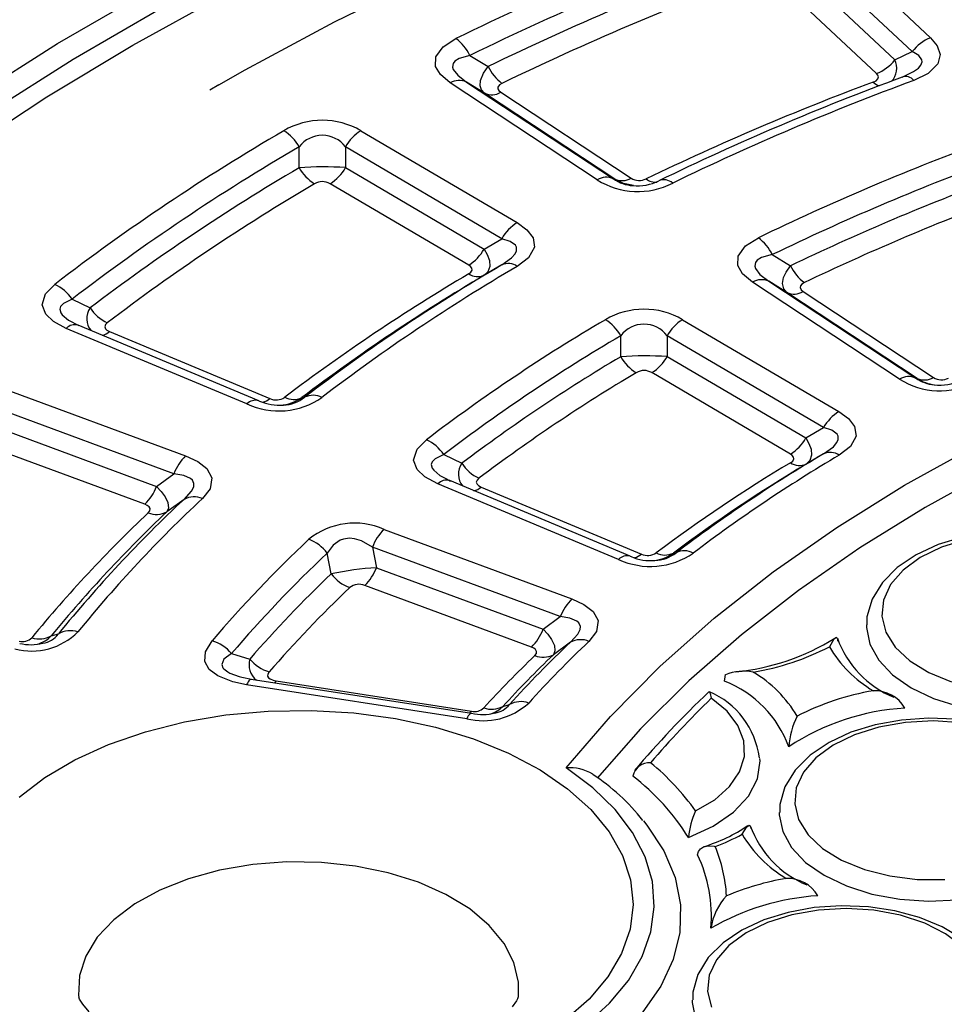
# Model space of a CAD drawing. Units: millimetres. Extents: x -109 to 9981, y -1187 to 1848.
# Drawn here: x 668 to 728, y 1125 to 1189 of the extents above; entities that cross this region are included whole.
import ezdxf

# ---------------------------------------------------------------- set-up
doc = ezdxf.new("R2010")
doc.units = ezdxf.units.MM

msp = doc.modelspace()

# ---------------------------------------------------------------- linework, layer by layer
at = {"color": 7, "linetype": 'Continuous', "lineweight": 25}
for p, q in [((719.9419, 1195.2517), (727.5966, 1188.0828)), ((726.3927, 1187.1761), (718.738, 1194.3449)), ((718.4757, 1193.0028), (725.2616, 1186.6476)), ((724.0577, 1185.7409), (717.2719, 1192.096)), ((697.4748, 1186.9307), (698.6623, 1186.2068)), ((725.2616, 1186.6476), (726.3927, 1187.1761)), ((725.7319, 1185.5026), (726.09, 1185.6755)), ((681.0625, 1185.0044), (680.4766, 1184.6661)), ((705.7971, 1178.7946), (696.1865, 1185.1302)), ((697.2505, 1185.1897), (706.861, 1178.8542)), ((698.4298, 1184.4618), (697.2505, 1185.1897)), ((706.9495, 1178.8453), (698.4298, 1184.4618)), ((699.4937, 1184.5213), (708.0134, 1178.9049)), ((690.3462, 1182.0018), (700.572, 1175.9958)), ((686.3068, 1179.5886), (686.3134, 1180.9522)), ((699.5634, 1174.9452), (689.3376, 1180.9512)), ((689.3376, 1180.9512), (689.3384, 1179.592)), ((689.3384, 1179.592), (698.4036, 1174.2677)), ((697.395, 1173.2171), (688.3299, 1178.5414)), ((706.861, 1178.8542), (706.9495, 1178.8453)), ((698.4036, 1174.2677), (699.5634, 1174.9452)), ((717.2478, 1173.9024), (718.4395, 1173.1778)), ((699.5641, 1173.2288), (698.4121, 1172.5559)), ((725.5651, 1165.763), (715.9538, 1172.0991)), ((717.0177, 1172.1586), (726.629, 1165.8226)), ((718.1993, 1171.4291), (717.0177, 1172.1586)), ((726.7201, 1165.812), (718.1993, 1171.4291)), ((719.2633, 1171.4887), (727.7841, 1165.8715)), ((671.462, 1170.9895), (672.6381, 1170.4193)), ((683.6681, 1164.3504), (671.8564, 1169.2926)), ((711.3789, 1169.6485), (721.6054, 1163.6421)), ((682.8961, 1164.1385), (671.0844, 1169.0806)), ((673.9139, 1168.8709), (684.3849, 1164.4897)), ((707.335, 1167.2297), (707.3409, 1168.5958)), ((720.5968, 1162.5915), (710.3703, 1168.5979)), ((710.3703, 1168.5979), (710.3736, 1167.2373)), ((710.3736, 1167.2373), (719.4398, 1161.9123)), ((718.4312, 1160.8617), (709.365, 1166.1867)), ((726.629, 1165.8226), (726.7201, 1165.812)), ((666.5963, 1165.2805), (678.8808, 1160.7387)), ((678.1181, 1159.5728), (665.8336, 1164.1147)), ((683.6681, 1164.3504), (683.726, 1164.3212)), ((686.4884, 1164.5573), (686.6662, 1164.5767)), ((666.0976, 1162.7727), (676.9878, 1158.7464)), ((719.4398, 1161.9123), (720.5968, 1162.5915)), ((676.2251, 1157.5806), (665.3349, 1161.6069)), ((720.6039, 1160.8788), (719.4566, 1160.2054)), ((695.7612, 1160.8279), (696.9415, 1160.2576)), ((676.9878, 1158.7464), (678.1181, 1159.5728)), ((695.9353, 1159.2414), (696.209, 1159.0982)), ((707.9636, 1154.1849), (696.151, 1159.1274)), ((707.1916, 1153.973), (695.3791, 1158.9155)), ((698.2113, 1158.7046), (708.6837, 1154.3229)), ((678.7804, 1157.8995), (677.6559, 1157.0786)), ((691.8634, 1155.9387), (704.1488, 1151.3966)), ((703.3861, 1150.2307), (691.1007, 1154.7729)), ((691.1007, 1154.7729), (691.3676, 1153.4299)), ((688.4081, 1153.0321), (688.148, 1154.3816)), ((707.9636, 1154.1849), (708.0216, 1154.1557)), ((710.7799, 1154.3849), (710.9562, 1154.4069)), ((691.3676, 1153.4299), (702.2591, 1149.403)), ((701.4964, 1148.2372), (690.6049, 1152.264)), ((702.2591, 1149.403), (703.3861, 1150.2307)), ((670.1042, 1148.9831), (670.5635, 1149.0991)), ((704.0532, 1148.5619), (702.9334, 1147.7411)), ((681.8841, 1147.8143), (683.0828, 1147.4567)), ((697.5728, 1143.8979), (683.1787, 1146.1245)), ((697.2671, 1143.5545), (682.8729, 1145.7811)), ((684.7967, 1146.0359), (697.5733, 1144.0596)), ((699.6324, 1144.3606), (700.0635, 1144.4819))]:
    msp.add_line(p, q, dxfattribs=at)
at = {"color": 7, "linetype": 'Continuous', "lineweight": 25, "flags": 128}
for points in [[(665.0242, 1184.2244), (670.5171, 1187.708), (676.2663, 1191.051), (682.2609, 1194.2471), (688.4897, 1197.2902), (694.9411, 1200.1748), (701.6028, 1202.8953), (708.4624, 1205.4466), (715.507, 1207.824), (722.7234, 1210.0231), (730.0981, 1212.0395), (737.6171, 1213.8697), (745.2664, 1215.5102), (753.0316, 1216.9577), (760.8982, 1218.2098), (768.8513, 1219.264), (776.8761, 1220.1182)], [(681.0625, 1185.0044), (682.7789, 1185.9822), (688.6111, 1189.1166), (694.6804, 1192.0972), (700.9746, 1194.9181), (707.4811, 1197.5736), (714.1868, 1200.0584), (721.0784, 1202.3676), (728.142, 1204.4965), (735.3635, 1206.4409), (742.7284, 1208.1969), (750.2221, 1209.7609), (757.8294, 1211.1298), (765.5352, 1212.3009), (773.324, 1213.2718), (781.1802, 1214.0406), (789.0882, 1214.6058), (797.032, 1214.9661), (804.9958, 1215.121), (812.9637, 1215.0701), (820.9196, 1214.8135), (828.8477, 1214.3516), (836.732, 1213.6855)], [(696.1865, 1185.1302), (695.5437, 1185.6727), (695.2294, 1186.2068), (695.2394, 1186.8369), (695.7281, 1187.5015), (696.5605, 1188.0319)], [(727.5966, 1188.0828), (728.0356, 1187.551), (728.2204, 1186.9907), (728.0645, 1186.3702), (727.4343, 1185.7528), (726.4952, 1185.2936)], [(697.4748, 1186.9307), (696.7729, 1186.7375), (696.4927, 1186.5623), (696.3725, 1186.4049), (696.3382, 1186.1703), (696.3849, 1186.0155), (696.6751, 1185.6323), (697.2505, 1185.1897)], [(698.4298, 1184.4618), (698.2323, 1184.6736), (698.1479, 1184.9311), (698.1752, 1185.2976), (698.364, 1185.7632), (698.6623, 1186.2068)], [(723.8406, 1185.1842), (724.0273, 1185.2766), (724.152, 1185.4004), (724.182, 1185.5247), (724.144, 1185.6369), (724.0577, 1185.7409)], [(699.5712, 1185.103), (699.4035, 1184.9973), (699.3043, 1184.8644), (699.3014, 1184.7385), (699.3633, 1184.6318), (699.4937, 1184.5213)], [(703.7607, 1140.333), (706.6627, 1143.7026), (709.8945, 1146.9706), (713.4452, 1150.1264), (717.3033, 1153.1595), (721.4561, 1156.0601), (725.8899, 1158.8185), (730.5901, 1161.4258), (735.5414, 1163.8734), (740.7275, 1166.1532), (746.1313, 1168.2577), (751.7351, 1170.18), (757.5205, 1171.9138), (763.4684, 1173.4535), (769.5593, 1174.7939), (775.7733, 1175.9306), (782.0899, 1176.86), (788.4883, 1177.5789), (794.9476, 1178.0851), (801.4465, 1178.3767), (807.9636, 1178.453), (814.4777, 1178.3136)], [(708.1712, 1178.413), (707.5202, 1178.5633), (706.9495, 1178.8453)], [(812.2533, 1176.5679), (805.9879, 1176.6362), (799.7257, 1176.502), (793.4864, 1176.1659), (787.2893, 1175.6288), (781.154, 1174.8925), (775.0996, 1173.9593), (769.1451, 1172.832), (763.3092, 1171.5143), (757.61, 1170.0102), (752.0655, 1168.3244), (746.693, 1166.4623), (741.5093, 1164.4296), (736.5306, 1162.2327), (731.7726, 1159.8785), (727.2501, 1157.3744), (722.9773, 1154.7282), (718.9676, 1151.9482), (715.2334, 1149.043), (711.7866, 1146.0219), (708.6378, 1142.8941), (705.797, 1139.6696)], [(700.572, 1175.9958), (701.2049, 1175.5338), (701.601, 1175.0113), (701.6882, 1174.3863), (701.3117, 1173.7034), (700.5731, 1173.1351)], [(699.5641, 1173.2288), (700.2044, 1173.6845), (700.4433, 1173.9595), (700.5303, 1174.1524), (700.5225, 1174.3905), (700.4544, 1174.5137), (700.1111, 1174.7658), (699.5634, 1174.9452)], [(715.9538, 1172.0991), (715.3055, 1172.6475), (714.994, 1173.1816), (715.0074, 1173.8119), (715.5007, 1174.4762), (716.3373, 1175.0054)], [(698.4036, 1174.2677), (698.6123, 1173.9011), (698.7476, 1173.5255), (698.7795, 1173.1366), (698.6567, 1172.7841), (698.4121, 1172.5559)], [(717.2478, 1173.9024), (716.5428, 1173.7102), (716.2607, 1173.5356), (716.1388, 1173.3783), (716.1028, 1173.1443), (716.1487, 1172.989), (716.4369, 1172.6061), (717.0177, 1172.1586)], [(697.3978, 1172.6465), (697.5443, 1172.7606), (697.6181, 1172.8973), (697.5995, 1173.0223), (697.5191, 1173.1269), (697.395, 1173.2171)], [(718.1993, 1171.4291), (717.9916, 1171.66), (717.9125, 1172.013), (717.9861, 1172.3983), (718.1534, 1172.7601), (718.4395, 1173.1778)], [(671.0844, 1169.0806), (670.2486, 1169.527), (669.7362, 1170.0074), (669.5031, 1170.6229), (669.7234, 1171.3336), (670.3305, 1171.9576)], [(719.3433, 1172.0715), (719.1824, 1171.9728), (719.0929, 1171.873), (719.0624, 1171.7483), (719.1253, 1171.6081), (719.2633, 1171.4887)], [(671.462, 1170.9895), (670.897, 1170.7139), (670.7084, 1170.5082), (670.6586, 1170.3398), (670.7159, 1170.1067), (670.8167, 1169.9614), (671.2248, 1169.6237), (671.9143, 1169.2634)], [(673.7653, 1169.448), (673.6425, 1169.3233), (673.597, 1169.1811), (673.6426, 1169.0579), (673.7442, 1168.9619), (673.9139, 1168.8709)], [(721.6054, 1163.6421), (722.2297, 1163.1878), (722.6298, 1162.6654), (722.7216, 1162.041), (722.351, 1161.3575), (721.6173, 1160.7877)], [(720.6039, 1160.8788), (721.2407, 1161.3355), (721.477, 1161.6108), (721.5621, 1161.8034), (721.5517, 1162.0417), (721.4827, 1162.1638), (721.1365, 1162.4154), (720.5968, 1162.5915)], [(695.3791, 1158.9155), (694.5356, 1159.3669), (694.026, 1159.8476), (693.7961, 1160.4638), (694.021, 1161.1749), (694.6327, 1161.7982)], [(719.4398, 1161.9123), (719.6456, 1161.5537), (719.7834, 1161.1775), (719.8181, 1160.7884), (719.6986, 1160.435), (719.4566, 1160.2054)], [(678.8808, 1160.7387), (679.676, 1160.3695), (680.2636, 1159.911), (680.5895, 1159.3128), (680.4857, 1158.5987), (679.9846, 1157.9498)], [(718.4368, 1160.2928), (718.582, 1160.4072), (718.6543, 1160.5441), (718.6345, 1160.669), (718.5531, 1160.7735), (718.4312, 1160.8617)], [(678.7804, 1157.8995), (679.2733, 1158.4289), (679.4166, 1158.7288), (679.4331, 1158.9284), (679.3331, 1159.1595), (679.2145, 1159.2705), (678.759, 1159.4707), (678.1181, 1159.5728)], [(698.0647, 1159.2832), (697.9407, 1159.1587), (697.894, 1159.0164), (697.9388, 1158.8931), (698.0396, 1158.797), (698.2113, 1158.7046)], [(676.9878, 1158.7464), (677.2958, 1158.4134), (677.5486, 1158.063), (677.7242, 1157.6876), (677.7626, 1157.3296), (677.6559, 1157.0786)], [(676.4478, 1157.0246), (676.5466, 1157.1547), (676.5658, 1157.2975), (676.4995, 1157.4169), (676.3809, 1157.5085), (676.2251, 1157.5806)], [(742.9956, 1147.9004), (743.2364, 1148.5445), (743.3951, 1149.6885), (743.2311, 1150.8059), (742.7712, 1151.8574), (742.0311, 1152.8324), (741.0159, 1153.7171), (739.747, 1154.4817), (738.2697, 1155.0948), (736.6413, 1155.5349), (734.9148, 1155.7917), (733.1431, 1155.8598), (731.3792, 1155.7379), (729.676, 1155.4286), (728.0842, 1154.9379), (726.6508, 1154.2739), (725.4209, 1153.4458), (724.442, 1152.4672), (723.767, 1151.3708), (723.4334, 1150.2178), (723.4358, 1149.6973)], [(691.1007, 1154.7729), (690.3813, 1155.1876), (689.9367, 1155.3222), (689.6106, 1155.3546), (689.2113, 1155.3048), (688.9878, 1155.2255), (688.5354, 1154.912), (688.148, 1154.3816)], [(729.916, 1155.2743), (728.3164, 1154.7719), (726.9247, 1154.0939), (725.7979, 1153.2681), (724.9821, 1152.3282), (724.5108, 1151.3128), (724.4032, 1150.2634), (724.6638, 1149.2229), (725.2818, 1148.234), (726.232, 1147.3372), (727.4754, 1146.5692), (728.9612, 1145.9614)], [(704.1488, 1151.3966), (704.9325, 1151.0339), (705.524, 1150.5759), (705.8541, 1149.979), (705.7563, 1149.2651), (705.2606, 1148.6152)], [(704.0532, 1148.5619), (704.542, 1149.0919), (704.6828, 1149.3916), (704.6973, 1149.5908), (704.5946, 1149.8216), (704.4755, 1149.9316), (704.0172, 1150.1308), (703.3861, 1150.2307)], [(702.2591, 1149.403), (702.5619, 1149.0774), (702.8173, 1148.7268), (702.9956, 1148.3516), (703.0372, 1147.9931), (702.9334, 1147.7411)], [(723.3953, 1149.6899), (723.398, 1149.5288), (723.6237, 1148.439), (724.2026, 1147.3936), (725.1137, 1146.4304), (726.3241, 1145.5841), (727.7901, 1144.8853), (729.4587, 1144.3594), (731.2696, 1144.0252), (733.1572, 1143.8949), (735.0535, 1143.9732), (736.8899, 1144.2572), (738.5999, 1144.7368), (740.1218, 1145.3945), (741.4006, 1146.2066), (742.3901, 1147.1437), (743.0545, 1148.172)], [(682.8729, 1145.7811), (681.9761, 1145.9687), (680.9821, 1146.357), (680.4276, 1146.7829), (680.1486, 1147.2906), (680.1817, 1147.9235), (680.6148, 1148.6527)], [(721.5288, 1148.6354), (721.5217, 1148.7405), (721.497, 1148.821), (721.4341, 1148.8627), (721.2715, 1148.7524), (720.9786, 1148.2666), (720.9769, 1148.2629)], [(701.7212, 1147.6832), (701.8186, 1147.8135), (701.8363, 1147.9562), (701.7689, 1148.0754), (701.6492, 1148.1669), (701.4964, 1148.2372)], [(683.1837, 1146.1301), (682.5516, 1146.2519), (682.3897, 1146.3041)], [(684.3474, 1146.613), (684.2583, 1146.4668), (684.2498, 1146.3405), (684.3038, 1146.2391), (684.4129, 1146.1538), (684.6093, 1146.0756), (684.7967, 1146.0359)], [(714.132, 1146.008), (714.1621, 1146.304), (714.1919, 1146.436)], [(712.2354, 1137.5219), (713.4798, 1138.2573), (714.4489, 1139.1199), (715.1049, 1140.0756), (715.4221, 1141.0873), (715.388, 1142.1152), (715.0039, 1143.119), (714.285, 1144.0596), (713.2593, 1144.9001)], [(713.1096, 1145.3119), (713.1281, 1145.3303), (713.1929, 1145.2104), (713.2588, 1144.9038), (713.2593, 1144.9001)], [(668.0009, 1138.4206), (669.6892, 1139.7121), (671.6497, 1140.8683), (673.8503, 1141.8703), (676.2548, 1142.7017), (678.8237, 1143.3487), (681.5148, 1143.8008), (684.284, 1144.0505), (687.0858, 1144.0937), (689.8741, 1143.9297), (692.6032, 1143.5613), (695.2283, 1142.9944), (697.7062, 1142.2383), (699.9964, 1141.3056), (702.0611, 1140.2114), (703.8665, 1138.9738), (705.3829, 1137.6131), (706.5855, 1136.1516), (707.4544, 1134.6133), (707.9755, 1133.0235), (708.1401, 1131.4083), (707.9456, 1129.7943), (707.3951, 1128.2078)], [(737.3016, 1135.6328), (737.5423, 1136.2769), (737.7011, 1137.4209), (737.5371, 1138.5383), (737.0771, 1139.5898), (736.3371, 1140.5648), (735.3219, 1141.4496), (734.053, 1142.2141), (732.5757, 1142.8272), (730.9473, 1143.2673), (729.2208, 1143.5241), (727.4491, 1143.5922), (725.6852, 1143.4703), (723.982, 1143.161), (722.3902, 1142.6703), (720.9568, 1142.0063), (719.7269, 1141.1782), (718.748, 1140.1997), (718.073, 1139.1033), (717.7393, 1137.9502), (717.7418, 1137.4297)], [(729.5873, 1143.2953), (727.7772, 1143.4105), (725.964, 1143.313), (724.222, 1143.0068), (722.6223, 1142.5044), (721.2307, 1141.8264), (720.1039, 1141.0005), (719.2881, 1140.0606), (718.8168, 1139.0452), (718.7092, 1137.9958), (718.9698, 1136.9553), (719.5878, 1135.9665), (720.5379, 1135.0697), (721.7814, 1134.3016), (723.2672, 1133.6938), (724.9345, 1133.2711), (726.7151, 1133.0508), (728.5361, 1133.0419)], [(711.7609, 1135.7939), (713.3861, 1136.5267), (714.7164, 1137.4363), (715.6951, 1138.4842), (716.2808, 1139.6256), (716.4484, 1140.8122), (716.4401, 1140.9531)], [(693.7457, 1118.7561), (696.3868, 1119.3802), (698.8756, 1120.1863), (701.1748, 1121.1622), (703.2498, 1122.2933), (705.0693, 1123.5625), (706.606, 1124.9507), (707.8368, 1126.4371), (708.743, 1127.9993), (709.3112, 1129.6138), (709.5328, 1131.2563), (709.4043, 1132.9021), (708.9279, 1134.5264), (708.1105, 1136.1049), (706.9646, 1137.6137), (705.5073, 1139.0302), (703.7607, 1140.333)], [(717.7013, 1137.4223), (717.704, 1137.2612), (717.9297, 1136.1714), (718.5086, 1135.1261), (719.4197, 1134.1628), (720.6301, 1133.3165), (722.0961, 1132.6178), (723.7647, 1132.0918), (725.5755, 1131.7576), (727.4632, 1131.6273), (729.3595, 1131.7056), (731.1958, 1131.9897), (732.9059, 1132.4692), (734.4278, 1133.1269), (735.7066, 1133.939), (736.6961, 1134.8761), (737.3605, 1135.9044)], [(708.8242, 1136.8826), (709.0475, 1136.6053), (710.1525, 1134.9221), (710.8859, 1133.1725), (711.2364, 1131.3838), (711.1984, 1129.5838), (710.7726, 1127.8006), (709.9655, 1126.0618), (708.7898, 1124.3946), (707.2637, 1122.8248), (705.411, 1121.3769), (703.2605, 1120.0734), (700.8456, 1118.9346), (698.2039, 1117.9782), (695.3766, 1117.2191)], [(715.2829, 1135.9954), (715.2846, 1135.9991), (715.5775, 1136.4849), (715.7401, 1136.5951), (715.803, 1136.5534), (715.8277, 1136.4729), (715.8348, 1136.3679)], [(712.3644, 1134.6578), (712.4115, 1134.8764), (712.5411, 1135.0479), (712.7469, 1135.1718), (713.0499, 1135.2397), (713.4519, 1135.2149), (713.5079, 1135.2031), (713.5139, 1135.2017)], [(731.6076, 1123.3653), (731.8483, 1124.0093), (732.0071, 1125.1533), (731.8431, 1126.2707), (731.3831, 1127.3222), (730.6431, 1128.2972), (729.6279, 1129.182), (728.359, 1129.9465), (726.8816, 1130.5596), (725.2533, 1130.9997), (723.5268, 1131.2566), (721.7551, 1131.3247), (719.9911, 1131.2027), (718.288, 1130.8934), (716.6961, 1130.4027), (715.2627, 1129.7387), (714.0329, 1128.9106), (713.054, 1127.9321), (712.379, 1126.8357), (712.0453, 1125.6827), (712.0478, 1125.1622)], [(730.7005, 1124.6028), (730.9915, 1125.6406), (730.9146, 1126.6909), (730.473, 1127.7108), (729.6849, 1128.6585), (728.5824, 1129.4952), (727.2108, 1130.1867), (725.6261, 1130.7046), (723.8932, 1131.0277), (722.0832, 1131.1429), (720.27, 1131.0454), (718.5279, 1130.7392), (716.9283, 1130.2368), (715.5366, 1129.5588), (714.4099, 1128.7329), (713.5941, 1127.7931), (713.1228, 1126.7776), (713.0152, 1125.7282), (713.2757, 1124.6878)], [(707.3951, 1128.2078), (706.4977, 1126.675), (705.2682, 1125.221), (703.7267, 1123.8697)], [(672.5854, 1124.3858), (672.1622, 1124.8807), (671.9564, 1125.2145), (671.8965, 1125.3643), (671.8961, 1125.3607)], [(700.6407, 1125.3626), (700.6406, 1125.3696), (700.5922, 1125.2413), (700.5181, 1125.1008), (700.242, 1124.7101)], [(712.0073, 1125.1547), (712.01, 1124.9936), (712.2357, 1123.9039), (712.8146, 1122.8585), (713.7257, 1121.8952), (714.9361, 1121.0489), (716.4021, 1120.3502), (718.0707, 1119.8242), (719.8815, 1119.49), (721.7692, 1119.3597), (723.6655, 1119.438), (725.5018, 1119.7221), (727.2119, 1120.2016), (728.7338, 1120.8593), (730.0126, 1121.6714), (731.0021, 1122.6086), (731.6664, 1123.6369)]]:
    msp.add_lwpolyline(points, dxfattribs=at)
at = {"color": 8, "linetype": 'Continuous', "lineweight": 25, "flags": 128}
for points in [[(777.1024, 1218.834), (769.1379, 1217.9862), (761.2445, 1216.9399), (753.437, 1215.6973), (745.7301, 1214.2605), (738.1382, 1212.6324), (730.6756, 1210.816), (723.3563, 1208.8147), (716.1941, 1206.6322), (709.2024, 1204.2726), (702.3943, 1201.7404), (695.7826, 1199.0403), (689.3797, 1196.1775), (683.1977, 1193.1571), (677.2481, 1189.9851), (671.5421, 1186.6672), (666.0904, 1183.2097)], [(664.4587, 1180.6959), (669.8118, 1184.2197), (675.4261, 1187.6054), (681.2909, 1190.8465), (687.395, 1193.9368), (693.7268, 1196.8704), (700.2742, 1199.6419), (707.0248, 1202.2458), (713.9658, 1204.6772), (721.0838, 1206.9316), (728.3654, 1209.0046), (735.7967, 1210.8922), (743.3636, 1212.5909), (751.0516, 1214.0975), (758.8461, 1215.409), (766.7323, 1216.523), (774.6952, 1217.4374)], [(726.09, 1185.6755), (726.4876, 1185.8675), (726.81, 1186.106), (726.9632, 1186.2832), (727.0479, 1186.5163), (727.0337, 1186.6448), (726.8199, 1186.9332), (726.3927, 1187.1761)], [(695.7612, 1160.8279), (695.1928, 1160.5529), (695.0022, 1160.3475), (694.9508, 1160.1789), (695.0063, 1159.9462), (695.1065, 1159.8004), (695.5126, 1159.4627), (695.9353, 1159.2414)], [(681.8841, 1147.8143), (681.3887, 1147.4492), (681.2443, 1147.1079), (681.3216, 1146.8885), (681.3829, 1146.8121), (681.6398, 1146.6112), (681.7664, 1146.5409), (682.3912, 1146.3079)], [(683.1787, 1146.1245), (683.1605, 1146.1254), (683.1169, 1146.114), (683.071, 1146.0835), (683.0232, 1146.0345), (682.9739, 1145.9673), (682.9237, 1145.8825), (682.8729, 1145.7811)], [(684.7185, 1145.8863), (684.746, 1145.9345), (684.7967, 1146.0359)], [(697.5728, 1143.8979), (697.5547, 1143.8989), (697.5111, 1143.8874), (697.4652, 1143.857), (697.4174, 1143.8079), (697.3681, 1143.7407), (697.3178, 1143.656), (697.2671, 1143.5545)], [(697.4951, 1143.91), (697.5226, 1143.9582), (697.5733, 1144.0596)], [(700.6419, 1125.3763), (700.6492, 1126.3206), (700.3542, 1127.614), (699.7124, 1128.8648), (698.7396, 1130.0423), (697.4596, 1131.1174), (695.9041, 1132.0637), (694.1113, 1132.8578), (692.1253, 1133.4803), (689.9952, 1133.9158), (687.7732, 1134.1535), (685.5142, 1134.1876), (683.2738, 1134.0174), (681.1071, 1133.6469), (679.0674, 1133.0852), (677.2051, 1132.3463), (675.5659, 1131.4483), (674.1902, 1130.4134), (673.1119, 1129.2669), (672.3576, 1128.0372), (671.9458, 1126.7545), (671.8866, 1125.4504), (671.8943, 1125.3728)]]:
    msp.add_lwpolyline(points, dxfattribs=at)
at = {"color": 7, "linetype": 'Continuous', "lineweight": 25}
for centre, radius, start, end in [((783.2303, 1010.222), 197.808, 110.168835, 115.985995), ((783.4272, 1010.5929), 196.1704, 110.168835, 115.985995), ((783.5321, 1010.387), 195.2318, 110.387808, 115.767022), ((783.7291, 1010.7581), 193.5941, 110.387808, 115.767022), ((694.7759, 1185.6198), 3.0004, 25.90644, 53.504058), ((728.5457, 1185.5701), 2.6859, 110.691982, 143.279199), ((723.1087, 1188.2535), 2.6859, 290.691982, 323.279199), ((701.373, 1187.5126), 3.0088, 205.723019, 233.214014), ((786.0451, 1021.8912), 174.3742, 110.235762, 115.919069), ((725.9735, 1184.8865), 0.6617, 37.964758, 111.415015), ((696.7735, 1184.1761), 1.1203, 64.804046, 121.60151), ((785.7233, 1019.3648), 176.9902, 110.465246, 115.689584), ((786.242, 1023.2188), 172.7365, 110.235762, 115.919069), ((698.9067, 1185.4754), 1.1203, 244.804046, 301.60151), ((687.8247, 1177.708), 4.9794, 59.57696, 120.387385), ((757.5094, 1058.1839), 143.334, 120.247964, 127.461074), ((683.8006, 1179.5523), 2.8764, 29.122239, 58.445407), ((687.8251, 1179.8149), 1.8918, 36.918844, 143.045501), ((691.8483, 1179.5503), 2.8752, 121.497703, 150.83976), ((757.9192, 1058.1577), 142.1474, 120.247964, 127.461074), ((787.4, 1028.2202), 163.0822, 110.321941, 115.832889), ((758.145, 1057.7259), 141.4611, 120.519394, 127.189643), ((687.851, 1154.8932), 24.7436, 86.553566, 93.578079), ((688.8101, 1180.9934), 2.8706, 209.300422, 238.71188), ((686.8277, 1180.993), 2.8752, 301.497703, 330.83976), ((787.5969, 1028.5912), 161.4445, 110.321941, 115.832889), ((706.3841, 1177.8405), 1.1203, 64.804046, 121.60151), ((707.4264, 1179.859), 1.1203, 244.804046, 301.60151), ((708.5455, 1179.7583), 1.0057, 238.060165, 296.793938), ((758.5549, 1057.6998), 140.2744, 120.519394, 127.189643), ((687.8256, 1177.6847), 0.9941, 59.517225, 120.61442), ((708.4559, 1183.0215), 4.9936, 237.828322, 297.201805), ((708.4139, 1181.6271), 3.227, 264.902042, 295.948886), ((710.1672, 1177.9301), 0.8655, 48.685958, 113.220932), ((787.7025, 1028.387), 160.5046, 110.589968, 115.564862), ((787.8995, 1028.7583), 158.8667, 110.589968, 115.564862), ((702.0741, 1173.5443), 2.8752, 121.497703, 150.83976), ((714.5408, 1172.595), 3.0063, 25.77822, 53.301404), ((695.8928, 1175.6687), 2.8752, 301.497703, 330.83976), ((763.3709, 1064.1716), 126.3518, 120.330922, 127.378115), ((763.7807, 1065.1021), 125.1652, 120.330922, 127.378115), ((699.9866, 1172.2988), 1.0215, 54.956723, 114.433619), ((721.1612, 1174.4791), 3.0167, 205.553441, 232.94501), ((762.7078, 1062.281), 128.2417, 120.615385, 127.093652), ((763.1177, 1063.2117), 127.055, 120.615385, 127.093652), ((697.9847, 1173.4937), 1.0306, 235.288198, 294.503542), ((669.175, 1169.4617), 2.7504, 33.744725, 65.157301), ((716.5408, 1171.1449), 1.1203, 64.804046, 121.60151), ((718.6763, 1172.4428), 1.1203, 244.804046, 301.60151), ((674.9329, 1171.9426), 2.7543, 213.575505, 244.918002), ((708.8574, 1165.3599), 4.975, 59.546963, 120.534355), ((766.1938, 1067.7632), 118.1676, 120.437747, 127.27129), ((704.8347, 1167.1924), 2.8723, 29.246854, 58.631844), ((708.8564, 1167.4637), 1.8917, 36.84154, 143.239778), ((712.881, 1167.197), 2.8752, 121.497703, 150.83976), ((766.6036, 1067.7371), 116.981, 120.437747, 127.27129), ((766.8303, 1067.3065), 116.2942, 120.769991, 126.939047), ((708.9159, 1142.5432), 24.737, 86.621861, 93.664265), ((709.8297, 1168.6391), 2.8653, 209.46467, 238.956893), ((707.8628, 1168.6382), 2.8752, 301.497703, 330.83976), ((767.2403, 1067.2806), 115.1074, 120.769991, 126.939047), ((708.8607, 1165.3316), 0.9927, 59.468534, 120.817592), ((726.1521, 1164.8089), 1.1203, 64.804046, 121.60151), ((728.2239, 1169.9951), 4.998, 237.860958, 297.025231), ((727.1971, 1166.8257), 1.1203, 244.804046, 301.60151), ((728.0793, 1167.7842), 2.3952, 235.42847, 264.746639), ((728.3159, 1166.7209), 1.0021, 237.948342, 296.71996), ((728.2035, 1168.4667), 3.1018, 263.043554, 296.487423), ((684.977, 1168.6016), 4.9244, 245.002629, 304.927469), ((685.0154, 1167.3104), 3.2554, 246.667739, 274.588086), ((684.802, 1165.3729), 0.9767, 244.71903, 305.033146), ((684.9387, 1166.6892), 2.6357, 272.819903, 306.013294), ((685.9412, 1165.6716), 1.2415, 242.228647, 296.153967), ((687.219, 1163.4546), 1.2508, 62.509544, 116.229466), ((723.1076, 1161.1905), 2.8752, 121.497703, 150.83976), ((693.4687, 1159.3032), 2.7532, 33.626449, 64.990087), ((716.9291, 1163.3133), 2.8752, 301.497703, 330.83976), ((772.0559, 1073.7518), 101.1851, 120.563542, 127.145495), ((721.0305, 1159.9425), 1.0289, 55.227973, 114.490786), ((681.1971, 1158.3909), 3.298, 134.612899, 158.999212), ((699.2435, 1161.7765), 2.758, 213.418914, 244.696196), ((771.3937, 1071.8626), 103.0744, 120.915518, 126.793519), ((772.4658, 1074.6825), 99.9984, 120.563542, 127.145495), ((719.024, 1161.1514), 1.0402, 235.635249, 294.5775), ((771.8038, 1072.7934), 101.8876, 120.915518, 126.793519), ((673.9088, 1159.9283), 3.298, 314.612899, 338.999212), ((738.6049, 1093.8054), 87.6757, 133.026662, 140.901082), ((739.2473, 1094.4576), 86.8523, 133.026662, 140.901082), ((679.4359, 1156.6459), 1.4147, 67.176159, 117.604614), ((737.5294, 1092.4052), 88.9193, 133.387864, 140.592862), ((738.1724, 1093.0571), 88.0965, 133.387864, 140.592862), ((676.9943, 1158.3395), 1.4239, 247.428723, 297.686044), ((689.9367, 1151.5837), 4.7622, 66.135517, 128.960944), ((694.1797, 1153.5909), 3.298, 134.612899, 158.999212), ((743.9412, 1094.5865), 83.2669, 133.198834, 139.510301), ((685.9987, 1152.7737), 2.6843, 36.800346, 69.417707), ((711.5044, 1153.2912), 1.2432, 62.279974, 116.167705), ((744.5745, 1094.2911), 82.4307, 133.198834, 139.510301), ((709.2724, 1158.4443), 4.9317, 245.044813, 304.739784), ((709.3086, 1157.1414), 3.2512, 246.680422, 274.596617), ((709.1007, 1155.2084), 0.9789, 244.784261, 304.780264), ((709.2442, 1156.5112), 2.6229, 272.979702, 305.840441), ((710.2386, 1155.4912), 1.2316, 241.93031, 296.074613), ((692.7193, 1132.1627), 21.3101, 93.636635, 101.671801), ((688.2886, 1154.6118), 3.298, 314.612899, 338.999212), ((744.9941, 1093.6528), 82.0237, 133.620125, 139.007775), ((690.5487, 1154.645), 2.6802, 216.997977, 249.690008), ((745.627, 1093.358), 81.1867, 133.620125, 139.007775), ((690.217, 1151.4141), 0.9343, 65.468307, 129.84013), ((706.465, 1149.0488), 3.298, 134.612899, 158.999212), ((671.3568, 1147.694), 1.6135, 72.392903, 119.451152), ((699.1802, 1150.585), 3.298, 314.612899, 338.999212), ((668.817, 1152.2784), 4.2952, 255.289304, 314.82491), ((668.2282, 1149.4395), 0.8367, 254.395916, 315.548456), ((669.3165, 1150.3825), 1.6058, 252.19712, 299.375298), ((679.8651, 1146.1376), 2.6245, 39.708686, 73.400729), ((704.7137, 1147.3024), 1.4223, 67.382789, 117.671178), ((713.4737, 1161.3569), 14.7927, 275.275022, 302.145323), ((727.6877, 1151.0429), 6.5714, 199.698118, 247.7437), ((668.789, 1151.6255), 3.2285, 256.615821, 283.618229), ((753.9353, 1095.7942), 72.6131, 133.389739, 137.893635), ((754.5577, 1096.4663), 71.7615, 133.389739, 137.893635), ((713.179, 1163.3469), 16.9804, 279.528778, 297.337394), ((727.8664, 1152.274), 7.9721, 210.208022, 239.798186), ((685.112, 1149.1285), 2.6292, 219.483193, 253.093234), ((752.8873, 1094.3788), 73.8873, 133.827423, 137.534681), ((753.5104, 1095.0504), 73.0366, 133.827423, 137.534681), ((702.2654, 1149.0097), 1.4337, 247.693823, 297.772344), ((715.3747, 1143.4229), 3.2369, 79.042677, 111.43283), ((711.9796, 1139.7108), 7.9721, 30.208022, 59.798186), ((711.4973, 1139.252), 7.2515, 19.867072, 68.695392), ((756.7781, 1099.1839), 63.5276, 133.4312, 139.826006), ((757.6876, 1099.1615), 63.7643, 134.167431, 139.377689), ((710.9877, 1140.3039), 5.4565, 7.380593, 66.869925), ((726.6671, 1128.6379), 16.9804, 99.528778, 117.337394), ((723.9288, 1143.0797), 2.3055, 30.473577, 91.806517), ((698.3423, 1147.8107), 4.3899, 255.822487, 312.671856), ((697.7946, 1144.8871), 0.8565, 255.027223, 313.267614), ((698.8988, 1145.7034), 1.53, 250.244395, 298.647516), ((700.8036, 1143.1321), 1.5393, 70.485714, 118.73467), ((726.8279, 1128.847), 15.4289, 93.389152, 123.477021), ((698.3172, 1147.0049), 3.176, 256.623048, 284.529927), ((723.9092, 1141.2563), 5.6108, 153.931499, 175.296782), ((704.0352, 1137.5939), 2.7529, 57.717163, 95.72287), ((709.2198, 1139.5615), 1.1172, 86.430817, 167.342354), ((698.9447, 1128.0628), 16.3131, 35.439761, 50.644417), ((698.0873, 1128.5664), 13.5581, 37.922524, 56.841597), ((698.71, 1127.6326), 15.3926, 32.019664, 52.268026), ((716.9664, 1135.2935), 5.2296, 154.778417, 174.508933), ((709.5373, 1145.6932), 10.9864, 287.110282, 303.809284), ((721.9937, 1138.7753), 6.5714, 199.698118, 247.7437), ((708.4441, 1148.8704), 14.5786, 290.350184, 297.975651), ((722.1724, 1140.0065), 7.9721, 210.208022, 239.798186), ((704.4015, 1131.4117), 9.8692, 3.253304, 22.583227), ((703.8543, 1130.6408), 9.4105, 355.217592, 25.26866), ((721.2292, 1115.4056), 17.9745, 99.824987, 112.831363), ((718.2347, 1130.8121), 2.3055, 30.473577, 91.806517), ((721.2916, 1115.9052), 16.1117, 93.807315, 120.015238), ((717.1804, 1129.2526), 3.9942, 137.094289, 171.308081)]:
    msp.add_arc(centre, radius, start, end, dxfattribs=at)
at = {"color": 8, "linetype": 'Continuous', "lineweight": 25}
for centre, radius, start, end in [((724.1628, 1186.0968), 1.2291, 315.598729, 26.61991), ((724.5901, 1185.9725), 1.0878, 226.4456, 251.183158), ((708.285, 1180.903), 2.4951, 235.200821, 266.374263), ((709.6118, 1179.5958), 0.9572, 230.181483, 276.135566), ((673.6391, 1169.723), 1.2194, 145.177497, 220.159012), ((671.6472, 1168.5424), 0.7788, 74.423546, 136.27871), ((673.2155, 1169.6696), 1.061, 281.984476, 311.169359), ((728.1058, 1168.024), 2.6508, 236.144682, 263.980591), ((683.4589, 1163.6002), 0.7788, 74.423546, 136.27871), ((683.6488, 1165.3571), 1.1376, 284.622338, 310.318019), ((685.2041, 1166.407), 2.3426, 271.753222, 308.619037), ((697.9423, 1159.5549), 1.2228, 144.929598, 219.910867), ((695.9419, 1158.3772), 0.7788, 74.423546, 136.27871), ((697.5004, 1159.5283), 1.0881, 282.35644, 310.797395), ((707.7545, 1153.4347), 0.7788, 74.423546, 136.27871), ((707.9463, 1155.1922), 1.1399, 284.800942, 310.3042), ((709.4963, 1156.2533), 2.3539, 271.774452, 308.333264), ((668.6194, 1150.3983), 2.0512, 286.924227, 316.375123), ((669.3313, 1149.9904), 1.5208, 278.250969, 324.116557), ((684.3459, 1147.0894), 1.3155, 163.784754, 230.581843), ((698.2235, 1145.7998), 2.014, 287.587995, 314.390421), ((698.8445, 1145.475), 1.5724, 279.897919, 320.831637)]:
    msp.add_arc(centre, radius, start, end, dxfattribs=at)

doc.saveas('drawing.dxf')
